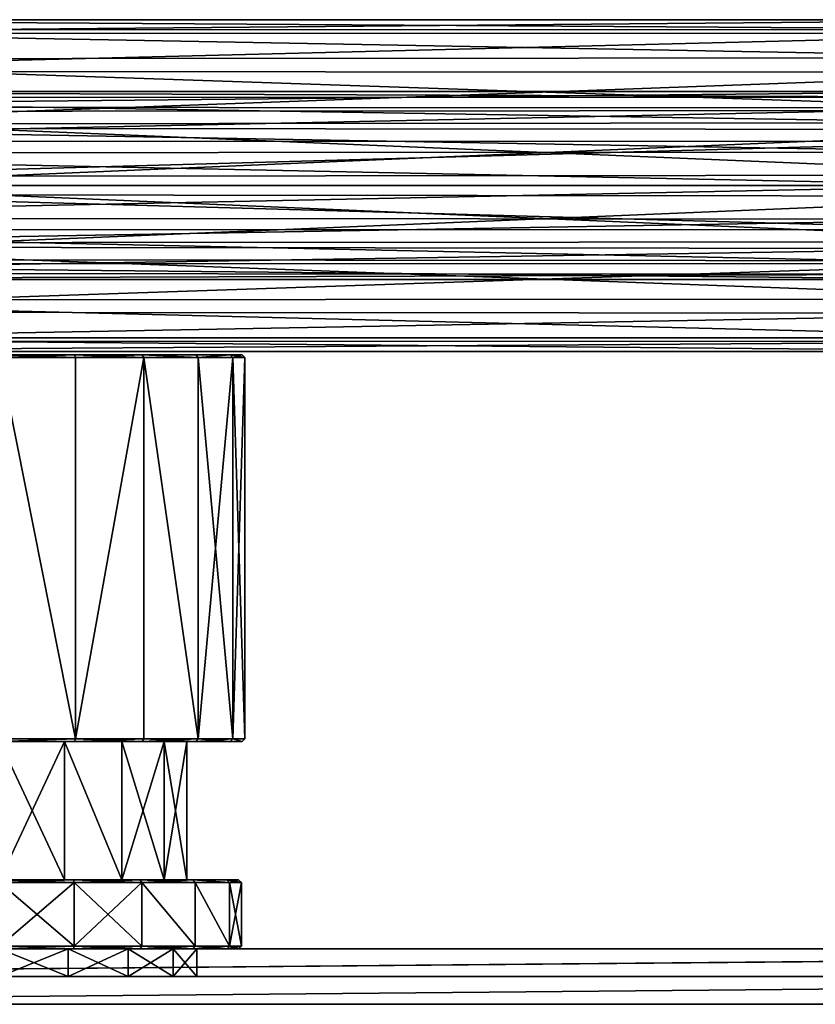
# Model space of a CAD drawing. Extents: x -637 to 443, y -27 to 508.
# Drawn here: x -49 to 9, y 9 to 80 of the extents above; entities that cross this region are included whole.
import ezdxf

# ---------------------------------------------------------------- set-up
doc = ezdxf.new("R2010")
doc.units = 0
doc.header["$MEASUREMENT"] = 0

msp = doc.modelspace()

# ---------------------------------------------------------------- linework, layer by layer
for points in [[(28.577019, 79.2267, -304.127441), (-81.435074, 79.212578, -304.185181), (-81.435028, 79.942108, -300.063965)], [(28.577063, 79.93763, -300.056915), (-81.435028, 79.942108, -300.063965), (-81.434822, 78.96756, -295.327606)], [(28.577063, 79.93763, -300.056915), (28.577019, 79.2267, -304.127441), (-81.435028, 79.942108, -300.063965)], [(28.577278, 78.948975, -295.287842), (28.577063, 79.93763, -300.056915), (-81.434822, 78.96756, -295.327606)], [(28.577019, 79.2267, -304.127441), (28.577105, 77.176445, -307.716156), (-81.435074, 79.212578, -304.185181)], [(28.577105, 77.176445, -307.716156), (-81.434982, 77.111923, -307.804993), (-81.435074, 79.212578, -304.185181)], [(28.577278, 78.948975, -295.287842), (-81.434822, 78.96756, -295.327606), (-81.434471, 76.20285, -291.360046)], [(28.577631, 76.146759, -291.304199), (28.577278, 78.948975, -295.287842), (-81.434471, 76.20285, -291.360046)], [(28.577105, 77.176445, -307.716156), (28.577358, 73.379623, -310.753113), (-81.434982, 77.111923, -307.804993)], [(28.577358, 73.379623, -310.753113), (-81.434723, 73.288895, -310.807678), (-81.434982, 77.111923, -307.804993)], [(28.577631, 76.146759, -291.304199), (-81.434471, 76.20285, -291.360046), (-81.434036, 72.086296, -288.801514)], [(28.578066, 71.9981, -288.763855), (28.577631, 76.146759, -291.304199), (-81.434036, 72.086296, -288.801514)], [(22.576963, 74.342331, -297.629303), (-90.935638, 74.752289, -300.800964), (22.576839, 74.73687, -300.884094)], [(-90.935516, 74.303139, -297.523865), (-90.935638, 74.752289, -300.800964), (22.576963, 74.342331, -297.629303)], [(-90.935638, 74.752289, -300.800964), (-90.935623, 73.613113, -303.906738), (22.576839, 74.73687, -300.884094)], [(22.576839, 74.73687, -300.884094), (-90.935623, 73.613113, -303.906738), (22.576862, 73.57399, -303.949158)], [(22.577198, 72.480354, -294.930634), (-90.935516, 74.303139, -297.523865), (22.576963, 74.342331, -297.629303)], [(-90.935272, 72.370354, -294.838287), (-90.935516, 74.303139, -297.523865), (22.577198, 72.480354, -294.930634)], [(-90.935623, 73.613113, -303.906738), (-90.935471, 71.151794, -306.116394), (22.576862, 73.57399, -303.949158)], [(22.576862, 73.57399, -303.949158), (-90.935471, 71.151794, -306.116394), (22.577021, 71.120171, -306.123016)], [(28.577358, 73.379623, -310.753113), (28.57774, 68.688934, -312.034271), (-81.434723, 73.288895, -310.807678)], [(28.57774, 68.688934, -312.034271), (-81.434349, 68.592896, -312.047028), (-81.434723, 73.288895, -310.807678)], [(22.577419, 70.366066, -293.651703), (-90.935272, 72.370354, -294.838287), (22.577198, 72.480354, -294.930634)], [(-90.935059, 70.299179, -293.632294), (-90.935272, 72.370354, -294.838287), (22.577419, 70.366066, -293.651703)], [(28.578066, 71.9981, -288.763855), (-81.434036, 72.086296, -288.801514), (-81.433586, 67.288208, -288.079926)], [(28.57851, 67.18322, -288.078583), (28.578066, 71.9981, -288.763855), (-81.433586, 67.288208, -288.079926)], [(-90.935471, 71.151794, -306.116394), (-90.935196, 67.941551, -306.914856), (22.577021, 71.120171, -306.123016)], [(22.577021, 71.120171, -306.123016), (-90.935196, 67.941551, -306.914856), (22.577284, 67.936928, -306.907562)], [(22.577646, 67.935715, -293.206055), (-90.935059, 70.299179, -293.632294), (22.577419, 70.366066, -293.651703)], [(-90.93483, 67.940338, -293.213348), (-90.935059, 70.299179, -293.632294), (22.577646, 67.935715, -293.206055)], [(28.57774, 68.688934, -312.034271), (28.578184, 63.87405, -311.348999), (-81.434349, 68.592896, -312.047028)], [(28.578184, 63.87405, -311.348999), (-81.433899, 63.794815, -311.325439), (-81.434349, 68.592896, -312.047028)], [(-90.935196, 67.941551, -306.914856), (-90.934967, 65.582703, -306.495911), (22.577284, 67.936928, -306.907562)], [(22.577284, 67.936928, -306.907562), (-90.934967, 65.582703, -306.495911), (22.577511, 65.506577, -306.461914)], [(22.577909, 64.752472, -293.990601), (-90.93483, 67.940338, -293.213348), (22.577646, 67.935715, -293.206055)], [(-90.934555, 64.730087, -294.01178), (-90.93483, 67.940338, -293.213348), (22.577909, 64.752472, -293.990601)], [(28.57851, 67.18322, -288.078583), (-81.433586, 67.288208, -288.079926), (-81.433212, 62.592213, -289.319275)], [(28.578892, 62.492527, -289.359741), (28.57851, 67.18322, -288.078583), (-81.433212, 62.592213, -289.319275)], [(-90.934967, 65.582703, -306.495911), (-90.934753, 63.511532, -305.289886), (22.577511, 65.506577, -306.461914)], [(22.577511, 65.506577, -306.461914), (-90.934753, 63.511532, -305.289886), (22.577732, 63.392288, -305.182983)], [(22.578068, 62.298649, -296.164459), (-90.934555, 64.730087, -294.01178), (22.577909, 64.752472, -293.990601)], [(-90.934402, 62.268768, -296.221436), (-90.934555, 64.730087, -294.01178), (22.578068, 62.298649, -296.164459)], [(-90.934753, 63.511532, -305.289886), (-90.934509, 61.578743, -302.604309), (22.577732, 63.392288, -305.182983)], [(28.578184, 63.87405, -311.348999), (28.578619, 59.725388, -308.808655), (-81.433899, 63.794815, -311.325439)], [(28.578619, 59.725388, -308.808655), (-81.433464, 59.678257, -308.766907), (-81.433899, 63.794815, -311.325439)], [(22.577732, 63.392288, -305.182983), (-90.934509, 61.578743, -302.604309), (22.577967, 61.530308, -302.484314)], [(22.578091, 61.135769, -299.229553), (-90.934402, 62.268768, -296.221436), (22.578068, 62.298649, -296.164459)], [(-90.934387, 61.129597, -299.32724), (-90.934402, 62.268768, -296.221436), (22.578091, 61.135769, -299.229553)], [(28.578892, 62.492527, -289.359741), (-81.433212, 62.592213, -289.319275), (-81.432953, 58.769184, -292.32196)], [(28.579145, 58.695705, -292.396698), (28.578892, 62.492527, -289.359741), (-81.432953, 58.769184, -292.32196)], [(-90.934509, 61.578743, -302.604309), (-90.934387, 61.129597, -299.32724), (22.577967, 61.530308, -302.484314)], [(22.577967, 61.530308, -302.484314), (-90.934387, 61.129597, -299.32724), (22.578091, 61.135769, -299.229553)], [(28.578619, 59.725388, -308.808655), (28.578972, 56.923176, -304.825012), (-81.433464, 59.678257, -308.766907)], [(28.578972, 56.923176, -304.825012), (-81.433113, 56.913548, -304.799347), (-81.433464, 59.678257, -308.766907)], [(28.579145, 58.695705, -292.396698), (-81.432953, 58.769184, -292.32196), (-81.432861, 56.668533, -295.941772)], [(28.579231, 56.645454, -295.985413), (28.579145, 58.695705, -292.396698), (-81.432861, 56.668533, -295.941772)], [(28.578972, 56.923176, -304.825012), (28.579187, 55.934525, -300.055939), (-81.433113, 56.913548, -304.799347)], [(28.579187, 55.934525, -300.055939), (-81.432907, 55.939003, -300.062988), (-81.433113, 56.913548, -304.799347)], [(28.579231, 56.645454, -295.985413), (-81.432861, 56.668533, -295.941772), (-81.432907, 55.939003, -300.062988)], [(28.579187, 55.934525, -300.055939), (28.579231, 56.645454, -295.985413), (-81.432907, 55.939003, -300.062988)], [(-64.198128, 55.700001, 10.315703), (-39.684296, 55.700001, 14.198126), (-55.423321, 55.700001, -16.69096)], [(-60.315498, 55.700001, 14.198275), (-39.684296, 55.700001, 14.198126), (-64.198128, 55.700001, 10.315703)], [(-60.315498, 55.700001, 14.198275), (-49.999874, 55.700001, 17.549999), (-39.684296, 55.700001, 14.198126)], [(-55.423321, 55.700001, -16.69096), (-44.57692, 55.700001, -16.69104), (-50.000126, 55.700001, -17.549999)], [(-55.423321, 55.700001, -16.69096), (-35.801872, 55.700001, -10.315703), (-44.57692, 55.700001, -16.69104)], [(-39.684296, 55.700001, 14.198126), (-35.801872, 55.700001, -10.315703), (-55.423321, 55.700001, -16.69096)], [(-44.515022, 55.5, -16.88134), (-50.00013, 55.5, -17.75), (-50.000126, 55.700001, -17.549999)], [(-44.515022, 55.5, -16.88134), (-50.000126, 55.700001, -17.549999), (-44.57692, 55.700001, -16.69104)], [(-49.99987, 55.5, 17.75), (-44.576679, 55.700001, 16.69096), (-49.999874, 55.700001, 17.549999)], [(-49.999874, 55.700001, 17.549999), (-44.576679, 55.700001, 16.69096), (-39.684296, 55.700001, 14.198126)], [(-49.99987, 55.5, 17.75), (-44.514778, 55.5, 16.88126), (-44.576679, 55.700001, 16.69096)], [(-39.566902, 55.5, -14.360175), (-44.57692, 55.700001, -16.69104), (-39.684502, 55.700001, -14.198275)], [(-39.566902, 55.5, -14.360175), (-44.515022, 55.5, -16.88134), (-44.57692, 55.700001, -16.69104)], [(-44.57692, 55.700001, -16.69104), (-35.801872, 55.700001, -10.315703), (-39.684502, 55.700001, -14.198275)], [(-44.514778, 55.5, 16.88126), (-39.684296, 55.700001, 14.198126), (-44.576679, 55.700001, 16.69096)], [(-44.514778, 55.5, 16.88126), (-39.566696, 55.5, 14.360024), (-39.684296, 55.700001, 14.198126)], [(-35.639977, 55.5, -10.433304), (-39.684502, 55.700001, -14.198275), (-35.801872, 55.700001, -10.315703)], [(-35.639977, 55.5, -10.433304), (-39.566902, 55.5, -14.360175), (-39.684502, 55.700001, -14.198275)], [(-39.684296, 55.700001, 14.198126), (-35.639824, 55.5, 10.433096), (-35.801727, 55.700001, 10.315497)], [(-39.566696, 55.5, 14.360024), (-35.639824, 55.5, 10.433096), (-39.684296, 55.700001, 14.198126)], [(-39.684296, 55.700001, 14.198126), (-35.801727, 55.700001, 10.315497), (-33.30896, 55.700001, 5.423079)], [(-39.684296, 55.700001, 14.198126), (-33.30896, 55.700001, 5.423079), (-35.801872, 55.700001, -10.315703)], [(-33.30904, 55.700001, -5.423321), (-35.639977, 55.5, -10.433304), (-35.801872, 55.700001, -10.315703)], [(-33.30896, 55.700001, 5.423079), (-33.30904, 55.700001, -5.423321), (-35.801872, 55.700001, -10.315703)], [(-35.639824, 55.5, 10.433096), (-33.30896, 55.700001, 5.423079), (-35.801727, 55.700001, 10.315497)], [(-33.11874, 55.5, -5.485222), (-35.639977, 55.5, -10.433304), (-33.30904, 55.700001, -5.423321)], [(-35.639824, 55.5, 10.433096), (-33.11866, 55.5, 5.484978), (-33.30896, 55.700001, 5.423079)], [(-32.25, 55.5, -0.000129), (-33.30904, 55.700001, -5.423321), (-32.450001, 55.700001, -0.000127)], [(-32.25, 55.5, -0.000129), (-33.11874, 55.5, -5.485222), (-33.30904, 55.700001, -5.423321)], [(-33.30896, 55.700001, 5.423079), (-32.450001, 55.700001, -0.000127), (-33.30904, 55.700001, -5.423321)], [(-33.11866, 55.5, 5.484978), (-32.450001, 55.700001, -0.000127), (-33.30896, 55.700001, 5.423079)], [(-33.11866, 55.5, 5.484978), (-32.25, 55.5, -0.000129), (-32.450001, 55.700001, -0.000127)], [(-44.515022, 27.9, -16.88134), (-50.00013, 27.9, -17.75), (-50.00013, 55.5, -17.75)], [(-44.515022, 27.9, -16.88134), (-50.00013, 55.5, -17.75), (-44.515022, 55.5, -16.88134)], [(-44.514778, 27.9, 16.88126), (-44.514778, 55.5, 16.88126), (-49.99987, 55.5, 17.75)], [(-49.99987, 27.9, 17.75), (-44.514778, 27.9, 16.88126), (-49.99987, 55.5, 17.75)], [(-44.515022, 27.9, -16.88134), (-44.515022, 55.5, -16.88134), (-39.566902, 55.5, -14.360175)], [(-39.566902, 27.9, -14.360175), (-44.515022, 27.9, -16.88134), (-39.566902, 55.5, -14.360175)], [(-44.514778, 27.9, 16.88126), (-39.566696, 55.5, 14.360024), (-44.514778, 55.5, 16.88126)], [(-44.514778, 27.9, 16.88126), (-39.566696, 27.9, 14.360024), (-39.566696, 55.5, 14.360024)], [(-35.639977, 27.9, -10.433304), (-39.566902, 55.5, -14.360175), (-35.639977, 55.5, -10.433304)], [(-35.639977, 27.9, -10.433304), (-39.566902, 27.9, -14.360175), (-39.566902, 55.5, -14.360175)], [(-35.639824, 27.9, 10.433096), (-35.639824, 55.5, 10.433096), (-39.566696, 55.5, 14.360024)], [(-39.566696, 27.9, 14.360024), (-35.639824, 27.9, 10.433096), (-39.566696, 55.5, 14.360024)], [(-35.639977, 27.9, -10.433304), (-35.639977, 55.5, -10.433304), (-33.11874, 55.5, -5.485222)], [(-33.11874, 27.9, -5.485222), (-35.639977, 27.9, -10.433304), (-33.11874, 55.5, -5.485222)], [(-33.11866, 27.9, 5.484978), (-33.11866, 55.5, 5.484978), (-35.639824, 55.5, 10.433096)], [(-35.639824, 27.9, 10.433096), (-33.11866, 27.9, 5.484978), (-35.639824, 55.5, 10.433096)], [(-32.25, 27.9, -0.000129), (-33.11874, 55.5, -5.485222), (-32.25, 55.5, -0.000129)], [(-32.25, 27.9, -0.000129), (-33.11874, 27.9, -5.485222), (-33.11874, 55.5, -5.485222)], [(-33.11866, 27.9, 5.484978), (-32.25, 55.5, -0.000129), (-33.11866, 55.5, 5.484978)], [(-33.11866, 27.9, 5.484978), (-32.25, 27.9, -0.000129), (-32.25, 55.5, -0.000129)], [(-50.00013, 27.9, -17.75), (-44.515022, 27.9, -16.88134), (-50.000126, 27.700001, -17.549999)], [(-50.000126, 27.700001, -17.549999), (-44.515022, 27.9, -16.88134), (-44.57692, 27.700001, -16.69104)], [(-44.514778, 27.9, 16.88126), (-49.99987, 27.9, 17.75), (-49.999874, 27.700001, 17.549999)], [(-44.514778, 27.9, 16.88126), (-49.999874, 27.700001, 17.549999), (-44.576679, 27.700001, 16.69096)], [(-44.515022, 27.9, -16.88134), (-39.684502, 27.700001, -14.198275), (-44.57692, 27.700001, -16.69104)], [(-39.566696, 27.9, 14.360024), (-44.576679, 27.700001, 16.69096), (-39.684296, 27.700001, 14.198126)], [(-39.566696, 27.9, 14.360024), (-44.514778, 27.9, 16.88126), (-44.576679, 27.700001, 16.69096)], [(-44.515022, 27.9, -16.88134), (-39.566902, 27.9, -14.360175), (-39.684502, 27.700001, -14.198275)], [(-39.566902, 27.9, -14.360175), (-35.801872, 27.700001, -10.315703), (-39.684502, 27.700001, -14.198275)], [(-35.639824, 27.9, 10.433096), (-39.684296, 27.700001, 14.198126), (-35.801727, 27.700001, 10.315497)], [(-35.639824, 27.9, 10.433096), (-39.566696, 27.9, 14.360024), (-39.684296, 27.700001, 14.198126)], [(-39.566902, 27.9, -14.360175), (-35.639977, 27.9, -10.433304), (-35.801872, 27.700001, -10.315703)], [(-35.639977, 27.9, -10.433304), (-33.30904, 27.700001, -5.423321), (-35.801872, 27.700001, -10.315703)], [(-33.11866, 27.9, 5.484978), (-35.801727, 27.700001, 10.315497), (-33.30896, 27.700001, 5.423079)], [(-33.11866, 27.9, 5.484978), (-35.639824, 27.9, 10.433096), (-35.801727, 27.700001, 10.315497)], [(-35.639977, 27.9, -10.433304), (-33.11874, 27.9, -5.485222), (-33.30904, 27.700001, -5.423321)], [(-33.11874, 27.9, -5.485222), (-32.450001, 27.700001, -0.000127), (-33.30904, 27.700001, -5.423321)], [(-32.450001, 27.700001, -0.000127), (-33.11866, 27.9, 5.484978), (-33.30896, 27.700001, 5.423079)], [(-33.11874, 27.9, -5.485222), (-32.25, 27.9, -0.000129), (-32.450001, 27.700001, -0.000127)], [(-32.25, 27.9, -0.000129), (-33.11866, 27.9, 5.484978), (-32.450001, 27.700001, -0.000127)], [(-44.57692, 27.700001, -16.69104), (-50.000099, 27.700001, -13.75), (-50.000126, 27.700001, -17.549999)], [(-45.297295, 27.700001, -12.920835), (-50.000099, 27.700001, -13.75), (-44.57692, 27.700001, -16.69104)], [(-45.297295, 17.700001, -12.920835), (-50.000099, 17.700001, -13.75), (-50.000099, 27.700001, -13.75)], [(-45.297295, 17.700001, -12.920835), (-50.000099, 27.700001, -13.75), (-45.297295, 27.700001, -12.920835)], [(-44.576679, 27.700001, 16.69096), (-49.999901, 27.700001, 13.75), (-45.297108, 27.700001, 12.920766)], [(-44.576679, 27.700001, 16.69096), (-49.999874, 27.700001, 17.549999), (-49.999901, 27.700001, 13.75)], [(-49.999901, 17.700001, 13.75), (-45.297108, 27.700001, 12.920766), (-49.999901, 27.700001, 13.75)], [(-49.999901, 17.700001, 13.75), (-45.297108, 17.700001, 12.920766), (-45.297108, 27.700001, 12.920766)], [(-39.684502, 27.700001, -14.198275), (-45.297295, 27.700001, -12.920835), (-44.57692, 27.700001, -16.69104)], [(-41.161777, 27.700001, -10.533164), (-45.297295, 27.700001, -12.920835), (-39.684502, 27.700001, -14.198275)], [(-41.161777, 17.700001, -10.533164), (-45.297295, 27.700001, -12.920835), (-41.161777, 27.700001, -10.533164)], [(-41.161777, 17.700001, -10.533164), (-45.297295, 17.700001, -12.920835), (-45.297295, 27.700001, -12.920835)], [(-39.684296, 27.700001, 14.198126), (-45.297108, 27.700001, 12.920766), (-41.161625, 27.700001, 10.533036)], [(-39.684296, 27.700001, 14.198126), (-44.576679, 27.700001, 16.69096), (-45.297108, 27.700001, 12.920766)], [(-41.161625, 17.700001, 10.533036), (-41.161625, 27.700001, 10.533036), (-45.297108, 27.700001, 12.920766)], [(-45.297108, 17.700001, 12.920766), (-41.161625, 17.700001, 10.533036), (-45.297108, 27.700001, 12.920766)], [(-35.801872, 27.700001, -10.315703), (-41.161777, 27.700001, -10.533164), (-39.684502, 27.700001, -14.198275)], [(-35.801872, 27.700001, -10.315703), (-38.092251, 27.700001, -6.875086), (-41.161777, 27.700001, -10.533164)], [(-38.092251, 17.700001, -6.875086), (-41.161777, 27.700001, -10.533164), (-38.092251, 27.700001, -6.875086)], [(-38.092251, 17.700001, -6.875086), (-41.161777, 17.700001, -10.533164), (-41.161777, 27.700001, -10.533164)], [(-35.801727, 27.700001, 10.315497), (-41.161625, 27.700001, 10.533036), (-38.092152, 27.700001, 6.874914)], [(-35.801727, 27.700001, 10.315497), (-39.684296, 27.700001, 14.198126), (-41.161625, 27.700001, 10.533036)], [(-41.161625, 17.700001, 10.533036), (-38.092152, 27.700001, 6.874914), (-41.161625, 27.700001, 10.533036)], [(-41.161625, 17.700001, 10.533036), (-38.092152, 17.700001, 6.874914), (-38.092152, 27.700001, 6.874914)], [(-33.30904, 27.700001, -5.423321), (-38.092251, 27.700001, -6.875086), (-35.801872, 27.700001, -10.315703)], [(-33.30904, 27.700001, -5.423321), (-36.458916, 27.700001, -2.387798), (-38.092251, 27.700001, -6.875086)], [(-38.092251, 17.700001, -6.875086), (-38.092251, 27.700001, -6.875086), (-36.458916, 27.700001, -2.387798)], [(-36.458916, 17.700001, -2.387798), (-38.092251, 17.700001, -6.875086), (-36.458916, 27.700001, -2.387798)], [(-33.30896, 27.700001, 5.423079), (-38.092152, 27.700001, 6.874914), (-36.458885, 27.700001, 2.387602)], [(-33.30896, 27.700001, 5.423079), (-35.801727, 27.700001, 10.315497), (-38.092152, 27.700001, 6.874914)], [(-36.458885, 17.700001, 2.387602), (-36.458885, 27.700001, 2.387602), (-38.092152, 27.700001, 6.874914)], [(-38.092152, 17.700001, 6.874914), (-36.458885, 17.700001, 2.387602), (-38.092152, 27.700001, 6.874914)], [(-32.450001, 27.700001, -0.000127), (-36.458916, 27.700001, -2.387798), (-33.30904, 27.700001, -5.423321)], [(-32.450001, 27.700001, -0.000127), (-36.458885, 27.700001, 2.387602), (-36.458916, 27.700001, -2.387798)], [(-36.458885, 17.700001, 2.387602), (-36.458916, 27.700001, -2.387798), (-36.458885, 27.700001, 2.387602)], [(-36.458885, 17.700001, 2.387602), (-36.458916, 17.700001, -2.387798), (-36.458916, 27.700001, -2.387798)], [(-33.30896, 27.700001, 5.423079), (-36.458885, 27.700001, 2.387602), (-32.450001, 27.700001, -0.000127)], [(-44.592319, 17.5, -16.643539), (-50.000126, 17.5, -17.5), (-50.000126, 17.700001, -17.299999)], [(-44.592319, 17.5, -16.643539), (-50.000126, 17.700001, -17.299999), (-44.654118, 17.700001, -16.453339)], [(-50.000099, 17.700001, -13.75), (-44.654118, 17.700001, -16.453339), (-50.000126, 17.700001, -17.299999)], [(-44.592319, 12.9, -16.643539), (-50.000126, 12.9, -17.5), (-50.000126, 17.5, -17.5)], [(-44.592319, 12.9, -16.643539), (-50.000126, 17.5, -17.5), (-44.592319, 17.5, -16.643539)], [(-50.000099, 17.700001, -13.75), (-45.297295, 17.700001, -12.920835), (-44.654118, 17.700001, -16.453339)], [(-49.999901, 17.700001, 13.75), (-44.653881, 17.700001, 16.453262), (-45.297108, 17.700001, 12.920766)], [(-49.999874, 17.700001, 17.299999), (-44.653881, 17.700001, 16.453262), (-49.999901, 17.700001, 13.75)], [(-49.999874, 17.5, 17.5), (-44.653881, 17.700001, 16.453262), (-49.999874, 17.700001, 17.299999)], [(-49.999874, 17.5, 17.5), (-44.592079, 17.5, 16.643459), (-44.653881, 17.700001, 16.453262)], [(-49.999874, 12.9, 17.5), (-44.592079, 17.5, 16.643459), (-49.999874, 17.5, 17.5)], [(-49.999874, 12.9, 17.5), (-44.592079, 12.9, 16.643459), (-44.592079, 17.5, 16.643459)], [(-45.297295, 17.700001, -12.920835), (-39.831402, 17.700001, -13.996074), (-44.654118, 17.700001, -16.453339)], [(-45.297295, 17.700001, -12.920835), (-41.161777, 17.700001, -10.533164), (-39.831402, 17.700001, -13.996074)], [(-45.297108, 17.700001, 12.920766), (-39.8312, 17.700001, 13.995927), (-41.161625, 17.700001, 10.533036)], [(-44.653881, 17.700001, 16.453262), (-39.8312, 17.700001, 13.995927), (-45.297108, 17.700001, 12.920766)], [(-39.713902, 17.5, -14.157874), (-44.654118, 17.700001, -16.453339), (-39.831402, 17.700001, -13.996074)], [(-39.713902, 17.5, -14.157874), (-44.592319, 17.5, -16.643539), (-44.654118, 17.700001, -16.453339)], [(-44.592079, 17.5, 16.643459), (-39.8312, 17.700001, 13.995927), (-44.653881, 17.700001, 16.453262)], [(-39.713902, 12.9, -14.157874), (-44.592319, 17.5, -16.643539), (-39.713902, 17.5, -14.157874)], [(-39.713902, 12.9, -14.157874), (-44.592319, 12.9, -16.643539), (-44.592319, 17.5, -16.643539)], [(-44.592079, 17.5, 16.643459), (-39.713699, 17.5, 14.157725), (-39.8312, 17.700001, 13.995927)], [(-44.592079, 12.9, 16.643459), (-39.713699, 17.5, 14.157725), (-44.592079, 17.5, 16.643459)], [(-44.592079, 12.9, 16.643459), (-39.713699, 12.9, 14.157725), (-39.713699, 17.5, 14.157725)], [(-41.161777, 17.700001, -10.533164), (-36.004074, 17.700001, -10.168801), (-39.831402, 17.700001, -13.996074)], [(-38.092251, 17.700001, -6.875086), (-36.004074, 17.700001, -10.168801), (-41.161777, 17.700001, -10.533164)], [(-41.161625, 17.700001, 10.533036), (-36.003925, 17.700001, 10.168599), (-38.092152, 17.700001, 6.874914)], [(-39.8312, 17.700001, 13.995927), (-36.003925, 17.700001, 10.168599), (-41.161625, 17.700001, 10.533036)], [(-35.842274, 17.5, -10.286302), (-39.831402, 17.700001, -13.996074), (-36.004074, 17.700001, -10.168801)], [(-35.842274, 17.5, -10.286302), (-39.713902, 17.5, -14.157874), (-39.831402, 17.700001, -13.996074)], [(-39.713699, 17.5, 14.157725), (-36.003925, 17.700001, 10.168599), (-39.8312, 17.700001, 13.995927)], [(-35.842274, 12.9, -10.286302), (-39.713902, 17.5, -14.157874), (-35.842274, 17.5, -10.286302)], [(-35.842274, 12.9, -10.286302), (-39.713902, 12.9, -14.157874), (-39.713902, 17.5, -14.157874)], [(-39.713699, 17.5, 14.157725), (-35.842125, 17.5, 10.286098), (-36.003925, 17.700001, 10.168599)], [(-35.842125, 12.9, 10.286098), (-35.842125, 17.5, 10.286098), (-39.713699, 17.5, 14.157725)], [(-39.713699, 12.9, 14.157725), (-35.842125, 12.9, 10.286098), (-39.713699, 17.5, 14.157725)], [(-38.092251, 17.700001, -6.875086), (-33.546738, 17.700001, -5.346119), (-36.004074, 17.700001, -10.168801)], [(-36.458916, 17.700001, -2.387798), (-33.546738, 17.700001, -5.346119), (-38.092251, 17.700001, -6.875086)], [(-38.092152, 17.700001, 6.874914), (-33.546661, 17.700001, 5.345881), (-36.458885, 17.700001, 2.387602)], [(-36.003925, 17.700001, 10.168599), (-33.546661, 17.700001, 5.345881), (-38.092152, 17.700001, 6.874914)], [(-36.458916, 17.700001, -2.387798), (-32.700001, 17.700001, -0.000125), (-33.546738, 17.700001, -5.346119)], [(-36.458885, 17.700001, 2.387602), (-32.700001, 17.700001, -0.000125), (-36.458916, 17.700001, -2.387798)], [(-33.546661, 17.700001, 5.345881), (-32.700001, 17.700001, -0.000125), (-36.458885, 17.700001, 2.387602)], [(-33.356541, 17.5, -5.407921), (-36.004074, 17.700001, -10.168801), (-33.546738, 17.700001, -5.346119)], [(-33.356541, 17.5, -5.407921), (-35.842274, 17.5, -10.286302), (-36.004074, 17.700001, -10.168801)], [(-36.003925, 17.700001, 10.168599), (-33.356461, 17.5, 5.40768), (-33.546661, 17.700001, 5.345881)], [(-35.842125, 17.5, 10.286098), (-33.356461, 17.5, 5.40768), (-36.003925, 17.700001, 10.168599)], [(-33.356541, 12.9, -5.407921), (-35.842274, 17.5, -10.286302), (-33.356541, 17.5, -5.407921)], [(-33.356541, 12.9, -5.407921), (-35.842274, 12.9, -10.286302), (-35.842274, 17.5, -10.286302)], [(-33.356461, 12.9, 5.40768), (-33.356461, 17.5, 5.40768), (-35.842125, 17.5, 10.286098)], [(-35.842125, 12.9, 10.286098), (-33.356461, 12.9, 5.40768), (-35.842125, 17.5, 10.286098)], [(-32.5, 17.5, -0.000127), (-33.546738, 17.700001, -5.346119), (-32.700001, 17.700001, -0.000125)], [(-32.5, 17.5, -0.000127), (-33.356541, 17.5, -5.407921), (-33.546738, 17.700001, -5.346119)], [(-33.356461, 17.5, 5.40768), (-32.700001, 17.700001, -0.000125), (-33.546661, 17.700001, 5.345881)], [(-32.5, 12.9, -0.000127), (-33.356541, 17.5, -5.407921), (-32.5, 17.5, -0.000127)], [(-32.5, 12.9, -0.000127), (-33.356541, 12.9, -5.407921), (-33.356541, 17.5, -5.407921)], [(-33.356461, 17.5, 5.40768), (-32.5, 17.5, -0.000127), (-32.700001, 17.700001, -0.000125)], [(-33.356461, 12.9, 5.40768), (-32.5, 17.5, -0.000127), (-33.356461, 17.5, 5.40768)], [(-33.356461, 12.9, 5.40768), (-32.5, 12.9, -0.000127), (-32.5, 17.5, -0.000127)], [(-50.000126, 12.7, -17.299999), (-44.592319, 12.9, -16.643539), (-44.654118, 12.7, -16.453339)], [(-50.000126, 12.9, -17.5), (-44.592319, 12.9, -16.643539), (-50.000126, 12.7, -17.299999)], [(-44.592079, 12.9, 16.643459), (-49.999874, 12.9, 17.5), (-49.999874, 12.7, 17.299999)], [(-44.592079, 12.9, 16.643459), (-49.999874, 12.7, 17.299999), (-44.653881, 12.7, 16.453262)], [(-44.592319, 12.9, -16.643539), (-39.831402, 12.7, -13.996074), (-44.654118, 12.7, -16.453339)], [(-39.713699, 12.9, 14.157725), (-44.653881, 12.7, 16.453262), (-39.8312, 12.7, 13.995927)], [(-39.713699, 12.9, 14.157725), (-44.592079, 12.9, 16.643459), (-44.653881, 12.7, 16.453262)], [(-44.592319, 12.9, -16.643539), (-39.713902, 12.9, -14.157874), (-39.831402, 12.7, -13.996074)], [(-39.713902, 12.9, -14.157874), (-36.004074, 12.7, -10.168801), (-39.831402, 12.7, -13.996074)], [(-35.842125, 12.9, 10.286098), (-39.8312, 12.7, 13.995927), (-36.003925, 12.7, 10.168599)], [(-35.842125, 12.9, 10.286098), (-39.713699, 12.9, 14.157725), (-39.8312, 12.7, 13.995927)], [(-39.713902, 12.9, -14.157874), (-35.842274, 12.9, -10.286302), (-36.004074, 12.7, -10.168801)], [(-36.004074, 12.7, -10.168801), (-33.356541, 12.9, -5.407921), (-33.546738, 12.7, -5.346119)], [(-35.842274, 12.9, -10.286302), (-33.356541, 12.9, -5.407921), (-36.004074, 12.7, -10.168801)], [(-33.546661, 12.7, 5.345881), (-35.842125, 12.9, 10.286098), (-36.003925, 12.7, 10.168599)], [(-33.356461, 12.9, 5.40768), (-35.842125, 12.9, 10.286098), (-33.546661, 12.7, 5.345881)], [(-33.356541, 12.9, -5.407921), (-32.700001, 12.7, -0.000125), (-33.546738, 12.7, -5.346119)], [(-32.5, 12.9, -0.000127), (-33.546661, 12.7, 5.345881), (-32.700001, 12.7, -0.000125)], [(-32.5, 12.9, -0.000127), (-33.356461, 12.9, 5.40768), (-33.546661, 12.7, 5.345881)], [(-33.356541, 12.9, -5.407921), (-32.5, 12.9, -0.000127), (-32.700001, 12.7, -0.000125)], [(-110.020561, 12.712866, 75.0149), (110.007874, 12.694521, 75.004814), (-91.530106, 12.710958, 67.018227)], [(-110.020561, 12.712866, 75.0149), (-110.02047, 10.712607, 75.014732), (110.007874, 12.694521, 75.004814)], [(-110.02047, 10.712607, 75.014732), (110.007957, 10.694263, 75.004646), (110.007874, 12.694521, 75.004814)], [(-110.008049, 12.70599, -75.004478), (-91.518936, 12.704815, -67.009499), (110.020378, 12.687645, -75.014565)], [(-110.008049, 12.70599, -75.004478), (110.020378, 12.687645, -75.014565), (-110.007957, 10.705731, -75.004646)], [(-110.007957, 10.705731, -75.004646), (110.020378, 12.687645, -75.014565), (110.02047, 10.687387, -75.014732)], [(-91.530106, 12.710958, 67.018227), (91.185913, 12.695717, 66.860924), (-89.420914, 12.710717, 65.60894)], [(-91.530106, 12.710958, 67.018227), (110.007874, 12.694521, 75.004814), (91.185913, 12.695717, 66.860924)], [(-91.518936, 12.704815, -67.009499), (-89.409973, 12.704704, -65.60041), (91.197067, 12.689588, -66.86895)], [(-91.518936, 12.704815, -67.009499), (91.197067, 12.689588, -66.86895), (110.020378, 12.687645, -75.014565)], [(-89.420914, 12.710717, 65.60894), (91.185913, 12.695717, 66.860924), (88.924072, 12.695823, 65.057198)], [(-88.011551, 12.710503, 63.499805), (-89.420914, 12.710717, 65.60894), (88.924072, 12.695823, 65.057198)], [(-89.409973, 12.704704, -65.60041), (88.934921, 12.689859, -65.06501), (91.197067, 12.689588, -66.86895)], [(-89.409973, 12.704704, -65.60041), (-88.000961, 12.704683, -63.491405), (88.934921, 12.689859, -65.06501)], [(-88.011551, 12.710503, 63.499805), (88.924072, 12.695823, 65.057198), (37.627983, 12.6981, 21.43531)], [(-45.047749, 12.704636, 13.629492), (-88.011551, 12.710503, 63.499805), (37.627983, 12.6981, 21.43531)], [(-45.047749, 12.704636, 13.629492), (-87.516487, 12.710348, 61.012058), (-88.011551, 12.710503, 63.499805)], [(-88.000961, 12.704683, -63.491405), (-87.50631, 12.704756, -61.003704), (-45.045475, 12.703386, -13.625029)], [(-88.000961, 12.704683, -63.491405), (37.631561, 12.696136, -21.438427), (88.934921, 12.689859, -65.06501)], [(-88.000961, 12.704683, -63.491405), (-45.045475, 12.703386, -13.625029), (37.631561, 12.696136, -21.438427)], [(-50.007763, 12.70509, 14.504333), (-87.516487, 12.710348, 61.012058), (-45.047749, 12.704636, 13.629492)], [(-87.50631, 12.704756, -61.003704), (-50.005344, 12.70376, -14.499415), (-45.045475, 12.703386, -13.625029)], [(-33.546738, 12.7, -5.346119), (-66.453262, 12.7, 5.346119), (-44.654118, 12.7, -16.453339)], [(-44.654118, 12.7, -16.453339), (-66.453262, 12.7, 5.346119), (-55.346119, 12.7, -16.453262)], [(-33.546738, 12.7, -5.346119), (-60.168598, 12.7, 13.996074), (-66.453262, 12.7, 5.346119)], [(-49.999874, 12.7, 17.299999), (-60.168598, 12.7, 13.996074), (-44.653881, 12.7, 16.453262)], [(-36.003925, 12.7, 10.168599), (-60.168598, 12.7, 13.996074), (-33.546738, 12.7, -5.346119)], [(-44.653881, 12.7, 16.453262), (-60.168598, 12.7, 13.996074), (-36.003925, 12.7, 10.168599)], [(-44.654118, 12.7, -16.453339), (-55.346119, 12.7, -16.453262), (-50.000126, 12.7, -17.299999)], [(-50.007763, 12.70509, 14.504333), (-45.047749, 12.704636, 13.629492), (-50.007671, 10.704831, 14.504166)], [(-50.007671, 10.704831, 14.504166), (-45.047749, 12.704636, 13.629492), (-45.047657, 10.704377, 13.629325)], [(-45.045383, 10.703128, -13.625196), (-50.005344, 12.70376, -14.499415), (-50.005253, 10.703502, -14.499582)], [(-45.045475, 12.703386, -13.625029), (-50.005344, 12.70376, -14.499415), (-45.045383, 10.703128, -13.625196)], [(-45.047749, 12.704636, 13.629492), (37.627983, 12.6981, 21.43531), (32.501747, 12.698347, 17.501839)], [(-45.047749, 12.704636, 13.629492), (32.501747, 12.698347, 17.501839), (-40.685875, 12.704157, 11.111067)], [(-45.047749, 12.704636, 13.629492), (-40.685875, 12.704157, 11.111067), (-45.047657, 10.704377, 13.629325)], [(-45.047657, 10.704377, 13.629325), (-40.685875, 12.704157, 11.111067), (-40.685783, 10.703898, 11.1109)], [(-45.045475, 12.703386, -13.625029), (-40.684021, 12.703138, -11.107004), (32.504669, 12.696743, -17.504486)], [(-45.045475, 12.703386, -13.625029), (32.504669, 12.696743, -17.504486), (37.631561, 12.696136, -21.438427)], [(-40.683929, 10.70288, -11.107171), (-45.045475, 12.703386, -13.625029), (-45.045383, 10.703128, -13.625196)], [(-40.684021, 12.703138, -11.107004), (-45.045475, 12.703386, -13.625029), (-40.683929, 10.70288, -11.107171)], [(-36.004074, 12.7, -10.168801), (-44.654118, 12.7, -16.453339), (-39.831402, 12.7, -13.996074)], [(-33.546738, 12.7, -5.346119), (-44.654118, 12.7, -16.453339), (-36.004074, 12.7, -10.168801)], [(-39.8312, 12.7, 13.995927), (-44.653881, 12.7, 16.453262), (-36.003925, 12.7, 10.168599)], [(-40.685875, 12.704157, 11.111067), (32.501747, 12.698347, 17.501839), (28.568468, 12.698441, 12.375457)], [(-37.448132, 12.70371, 7.25282), (-40.685875, 12.704157, 11.111067), (28.568468, 12.698441, 12.375457)], [(-40.685875, 12.704157, 11.111067), (-37.448132, 12.70371, 7.25282), (-40.685783, 10.703898, 11.1109)], [(-40.685783, 10.703898, 11.1109), (-37.448132, 12.70371, 7.25282), (-37.44804, 10.703451, 7.252653)], [(-40.684021, 12.703138, -11.107004), (-37.446926, 12.703045, -7.249054), (28.570532, 12.697306, -12.377742)], [(-40.684021, 12.703138, -11.107004), (28.570532, 12.697306, -12.377742), (32.504669, 12.696743, -17.504486)], [(-37.446835, 10.702786, -7.249221), (-40.684021, 12.703138, -11.107004), (-40.683929, 10.70288, -11.107171)], [(-37.446926, 12.703045, -7.249054), (-40.684021, 12.703138, -11.107004), (-37.446835, 10.702786, -7.249221)], [(-37.448132, 12.70371, 7.25282), (28.568468, 12.698441, 12.375457), (26.096046, 12.698373, 6.405599)], [(-35.725216, 12.703349, 2.52003), (-37.448132, 12.70371, 7.25282), (26.096046, 12.698373, 6.405599)], [(-37.448132, 12.70371, 7.25282), (-35.725216, 12.703349, 2.52003), (-37.44804, 10.703451, 7.252653)], [(-37.44804, 10.703451, 7.252653), (-35.725216, 12.703349, 2.52003), (-35.725124, 10.703091, 2.519863)], [(-37.446926, 12.703045, -7.249054), (-35.724796, 12.703118, -2.516421), (26.097115, 12.697786, -6.407657)], [(-35.724796, 12.703118, -2.516421), (-37.446926, 12.703045, -7.249054), (-35.724705, 10.70286, -2.516588)], [(-37.446926, 12.703045, -7.249054), (26.097115, 12.697786, -6.407657), (28.570532, 12.697306, -12.377742)], [(-35.724705, 10.70286, -2.516588), (-37.446926, 12.703045, -7.249054), (-37.446835, 10.702786, -7.249221)], [(-33.546661, 12.7, 5.345881), (-36.003925, 12.7, 10.168599), (-33.546738, 12.7, -5.346119)], [(-35.725216, 12.703349, 2.52003), (26.096046, 12.698373, 6.405599), (25.253172, 12.69815, -0.000991)], [(-35.724796, 12.703118, -2.516421), (-35.725216, 12.703349, 2.52003), (25.253172, 12.69815, -0.000991)], [(-35.725216, 12.703349, 2.52003), (-35.724796, 12.703118, -2.516421), (-35.725124, 10.703091, 2.519863)], [(-35.725124, 10.703091, 2.519863), (-35.724796, 12.703118, -2.516421), (-35.724705, 10.70286, -2.516588)], [(-35.724796, 12.703118, -2.516421), (25.253172, 12.69815, -0.000991), (26.097115, 12.697786, -6.407657)], [(-32.700001, 12.7, -0.000125), (-33.546661, 12.7, 5.345881), (-33.546738, 12.7, -5.346119)], [(110.007957, 10.694263, 75.004646), (-110.02047, 10.712607, 75.014732), (92.05397, 10.695303, 65.058586)], [(92.05397, 10.695303, 65.058586), (-110.02047, 10.712607, 75.014732), (-92.295258, 10.710678, 65.170151)], [(-110.013893, 10.709199, 65.004562), (-110.014717, 10.709658, 75.005852), (110.013702, 10.691312, 74.995773)], [(-110.014717, 10.709658, 75.005852), (-110.014633, 8.709398, 75.005692), (110.013702, 10.691312, 74.995773)], [(-110.014633, 8.709398, 75.005692), (110.013786, 8.691053, 74.995605), (110.013702, 10.691312, 74.995773)], [(-110.013893, 10.709199, 65.004562), (110.013702, 10.691312, 74.995773), (110.014542, 10.690853, 64.994476)], [(-110.013893, 10.709199, 65.004562), (110.014542, 10.690853, 64.994476), (-110.013786, 8.708941, 65.004395)], [(-110.013786, 8.708941, 65.004395), (110.014542, 10.690853, 64.994476), (110.014633, 8.690596, 64.994308)], [(92.064819, 10.68934, -65.067024), (-110.007957, 10.705731, -75.004646), (110.02047, 10.687387, -75.014732)], [(-92.284393, 10.704705, -65.161697), (-110.007957, 10.705731, -75.004646), (92.064819, 10.68934, -65.067024)], [(92.05397, 10.695303, 65.058586), (-92.295258, 10.710678, 65.170151), (-90.835083, 10.710512, 64.194458)], [(-90.824387, 10.704628, -64.186127), (-92.284393, 10.704705, -65.161697), (92.064819, 10.68934, -65.067024)], [(92.05397, 10.695303, 65.058586), (-90.835083, 10.710512, 64.194458), (90.488174, 10.695376, 63.809795)], [(-90.835083, 10.710512, 64.194458), (-89.859344, 10.710363, 62.734325), (90.488174, 10.695376, 63.809795)], [(90.49881, 10.689528, -63.818089), (-90.824387, 10.704628, -64.186127), (92.064819, 10.68934, -65.067024)], [(-89.848877, 10.704614, -62.726086), (-90.824387, 10.704628, -64.186127), (90.49881, 10.689528, -63.818089)], [(90.488174, 10.695376, 63.809795), (-89.859344, 10.710363, 62.734325), (43.597839, 10.697457, 23.907791)], [(43.597839, 10.697457, 23.907791), (-89.859344, 10.710363, 62.734325), (37.628075, 10.697842, 21.435144)], [(-89.859344, 10.710363, 62.734325), (-45.047657, 10.704377, 13.629325), (37.628075, 10.697842, 21.435144)], [(-89.516655, 10.710256, 61.011982), (-45.047657, 10.704377, 13.629325), (-89.859344, 10.710363, 62.734325)], [(-89.506477, 10.704664, -61.00378), (-89.848877, 10.704614, -62.726086), (-45.045383, 10.703128, -13.625196)], [(-45.045383, 10.703128, -13.625196), (-89.848877, 10.704614, -62.726086), (37.631653, 10.695877, -21.438593)], [(43.60183, 10.695266, -23.911789), (-89.848877, 10.704614, -62.726086), (90.49881, 10.689528, -63.818089)], [(37.631653, 10.695877, -21.438593), (-89.848877, 10.704614, -62.726086), (43.60183, 10.695266, -23.911789)], [(-89.516655, 10.710256, 61.011982), (-50.007671, 10.704831, 14.504166), (-45.047657, 10.704377, 13.629325)], [(-50.005253, 10.703502, -14.499582), (-89.506477, 10.704664, -61.00378), (-45.045383, 10.703128, -13.625196)], [(32.501839, 10.698089, 17.501673), (-45.047657, 10.704377, 13.629325), (-40.685783, 10.703898, 11.1109)], [(37.628075, 10.697842, 21.435144), (-45.047657, 10.704377, 13.629325), (32.501839, 10.698089, 17.501673)], [(-40.683929, 10.70288, -11.107171), (-45.045383, 10.703128, -13.625196), (32.504761, 10.696485, -17.504652)], [(32.504761, 10.696485, -17.504652), (-45.045383, 10.703128, -13.625196), (37.631653, 10.695877, -21.438593)], [(32.501839, 10.698089, 17.501673), (-40.685783, 10.703898, 11.1109), (28.56856, 10.698182, 12.37529)], [(-40.685783, 10.703898, 11.1109), (-37.44804, 10.703451, 7.252653), (28.56856, 10.698182, 12.37529)], [(-37.446835, 10.702786, -7.249221), (-40.683929, 10.70288, -11.107171), (28.570623, 10.697047, -12.377909)], [(28.570623, 10.697047, -12.377909), (-40.683929, 10.70288, -11.107171), (32.504761, 10.696485, -17.504652)], [(28.56856, 10.698182, 12.37529), (-37.44804, 10.703451, 7.252653), (26.096138, 10.698114, 6.405432)], [(-37.44804, 10.703451, 7.252653), (-35.725124, 10.703091, 2.519863), (26.096138, 10.698114, 6.405432)], [(-35.724705, 10.70286, -2.516588), (-37.446835, 10.702786, -7.249221), (26.097206, 10.697528, -6.407824)], [(26.097206, 10.697528, -6.407824), (-37.446835, 10.702786, -7.249221), (28.570623, 10.697047, -12.377909)], [(26.096138, 10.698114, 6.405432), (-35.725124, 10.703091, 2.519863), (25.253263, 10.697891, -0.001157)], [(-35.725124, 10.703091, 2.519863), (-35.724705, 10.70286, -2.516588), (25.253263, 10.697891, -0.001157)], [(25.253263, 10.697891, -0.001157), (-35.724705, 10.70286, -2.516588), (26.097206, 10.697528, -6.407824)], [(-110.014633, 8.709398, 75.005692), (-110.013786, 8.708941, 65.004395), (110.013786, 8.691053, 74.995605)], [(110.013786, 8.691053, 74.995605), (-110.013786, 8.708941, 65.004395), (110.014633, 8.690596, 64.994308)]]:
    msp.add_3dface(points)

doc.saveas('drawing.dxf')
